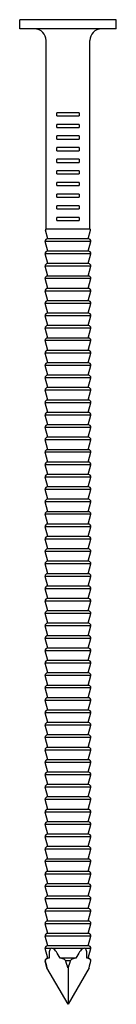
# Model space of a CAD drawing. Units: millimetres. Extents: x -11 to 28, y -136 to 0.
# Drawn here: x -3 to 3, y -64 to 0 of the extents above; entities that cross this region are included whole.
import ezdxf

# ---------------------------------------------------------------- set-up
doc = ezdxf.new("R2010")
doc.units = ezdxf.units.MM

# ---------------------------------------------------------------- blocks, each defined once
blk = doc.blocks.new('CLNG28x65-Front')
at = {"layer": ''}
for p, q in [((3.1, 0), (-3.1, 0)), ((-3.1, -0.6), (-3.1, 0)), ((3.1, -0.6), (3.1, 0)), ((3.1, -0.6), (-3.1, -0.6)), ((-1.4, -13.5), (-1.4, -1.35)), ((1.4, -13.5), (1.4, -1.35)), ((0.721, -6), (-0.721, -6)), ((-0.721, -6.2), (-0.721, -6)), ((-0.721, -6.2), (0.721, -6.2)), ((0.721, -6), (0.721, -6.2)), ((0.721, -6.75), (-0.721, -6.75)), ((-0.721, -6.95), (-0.721, -6.75)), ((-0.721, -6.95), (0.721, -6.95)), ((0.721, -6.75), (0.721, -6.95)), ((0.721, -7.5), (-0.721, -7.5)), ((-0.721, -7.7), (-0.721, -7.5)), ((0.721, -7.5), (0.721, -7.7)), ((-0.721, -7.7), (0.721, -7.7)), ((0.721, -8.25), (-0.721, -8.25)), ((-0.721, -8.45), (-0.721, -8.25)), ((0.721, -8.25), (0.721, -8.45)), ((-0.721, -8.45), (0.721, -8.45)), ((0.721, -9), (-0.721, -9)), ((-0.721, -9.2), (-0.721, -9)), ((-0.721, -9.2), (0.721, -9.2)), ((0.721, -9), (0.721, -9.2)), ((0.721, -9.75), (-0.721, -9.75)), ((-0.721, -9.95), (-0.721, -9.75)), ((-0.721, -9.95), (0.721, -9.95)), ((0.721, -9.75), (0.721, -9.95)), ((0.721, -10.5), (-0.721, -10.5)), ((-0.721, -10.7), (-0.721, -10.5)), ((-0.721, -10.7), (0.721, -10.7)), ((0.721, -10.5), (0.721, -10.7)), ((0.721, -11.25), (-0.721, -11.25)), ((-0.721, -11.45), (-0.721, -11.25)), ((0.721, -11.25), (0.721, -11.45)), ((-0.721, -11.45), (0.721, -11.45)), ((0.721, -12), (-0.721, -12)), ((-0.721, -12.2), (-0.721, -12)), ((0.721, -12), (0.721, -12.2)), ((-0.721, -12.2), (0.721, -12.2)), ((0.721, -12.75), (-0.721, -12.75)), ((-0.721, -12.95), (-0.721, -12.75)), ((-0.721, -12.95), (0.721, -12.95)), ((0.721, -12.75), (0.721, -12.95)), ((-1.306, -14.13), (-1.456, -13.572)), ((-0.721, -13.5), (-1.4, -13.5)), ((0.721, -13.5), (-0.721, -13.5)), ((1.4, -13.5), (0.721, -13.5)), ((1.306, -14.13), (1.456, -13.572)), ((1.475, -14.3), (-1.475, -14.3)), ((-1.306, -14.93), (-1.475, -14.3)), ((1.306, -14.13), (-1.306, -14.13)), ((1.306, -14.93), (1.475, -14.3)), ((1.475, -15.1), (-1.475, -15.1)), ((-1.306, -15.73), (-1.475, -15.1)), ((1.306, -14.93), (-1.306, -14.93)), ((1.306, -15.73), (1.475, -15.1)), ((1.306, -15.73), (-1.306, -15.73)), ((1.475, -15.9), (-1.475, -15.9)), ((-1.306, -16.53), (-1.475, -15.9)), ((1.306, -16.53), (1.475, -15.9)), ((1.475, -16.7), (-1.475, -16.7)), ((-1.306, -17.33), (-1.475, -16.7)), ((1.306, -16.53), (-1.306, -16.53)), ((1.306, -17.33), (1.475, -16.7)), ((1.475, -17.5), (-1.475, -17.5)), ((-1.306, -18.13), (-1.475, -17.5)), ((1.306, -17.33), (-1.306, -17.33)), ((1.306, -18.13), (1.475, -17.5)), ((1.475, -18.3), (-1.475, -18.3)), ((-1.306, -18.93), (-1.475, -18.3)), ((1.306, -18.13), (-1.306, -18.13)), ((1.306, -18.93), (1.475, -18.3)), ((1.306, -18.93), (-1.306, -18.93)), ((1.475, -19.1), (-1.475, -19.1)), ((-1.306, -19.73), (-1.475, -19.1)), ((1.306, -19.73), (1.475, -19.1)), ((1.475, -19.9), (-1.475, -19.9)), ((-1.306, -20.53), (-1.475, -19.9)), ((1.306, -19.73), (-1.306, -19.73)), ((1.306, -20.53), (1.475, -19.9)), ((1.475, -20.7), (-1.475, -20.7)), ((-1.306, -21.33), (-1.475, -20.7)), ((1.306, -20.53), (-1.306, -20.53)), ((1.306, -21.33), (1.475, -20.7)), ((1.475, -21.5), (-1.475, -21.5)), ((-1.306, -22.13), (-1.475, -21.5)), ((1.306, -21.33), (-1.306, -21.33)), ((1.306, -22.13), (1.475, -21.5)), ((1.306, -22.13), (-1.306, -22.13)), ((1.475, -22.3), (-1.475, -22.3)), ((-1.306, -22.93), (-1.475, -22.3)), ((1.306, -22.93), (1.475, -22.3)), ((1.475, -23.1), (-1.475, -23.1)), ((-1.306, -23.73), (-1.475, -23.1)), ((1.306, -22.93), (-1.306, -22.93)), ((1.306, -23.73), (1.475, -23.1)), ((1.475, -23.9), (-1.475, -23.9)), ((-1.306, -24.53), (-1.475, -23.9)), ((1.306, -23.73), (-1.306, -23.73)), ((1.306, -24.53), (1.475, -23.9)), ((1.475, -24.7), (-1.475, -24.7)), ((-1.306, -25.33), (-1.475, -24.7)), ((1.306, -24.53), (-1.306, -24.53)), ((1.306, -25.33), (1.475, -24.7)), ((1.306, -25.33), (-1.306, -25.33)), ((1.475, -25.5), (-1.475, -25.5)), ((-1.306, -26.13), (-1.475, -25.5)), ((1.306, -26.13), (1.475, -25.5)), ((1.475, -26.3), (-1.475, -26.3)), ((-1.306, -26.93), (-1.475, -26.3)), ((1.306, -26.13), (-1.306, -26.13)), ((1.306, -26.93), (1.475, -26.3)), ((1.475, -27.1), (-1.475, -27.1)), ((-1.306, -27.73), (-1.475, -27.1)), ((1.306, -26.93), (-1.306, -26.93)), ((1.306, -27.73), (1.475, -27.1)), ((1.475, -27.9), (-1.475, -27.9)), ((-1.306, -28.53), (-1.475, -27.9)), ((1.306, -27.73), (-1.306, -27.73)), ((1.306, -28.53), (1.475, -27.9)), ((1.306, -28.53), (-1.306, -28.53)), ((1.475, -28.7), (-1.475, -28.7)), ((-1.306, -29.33), (-1.475, -28.7)), ((1.306, -29.33), (1.475, -28.7)), ((1.475, -29.5), (-1.475, -29.5)), ((-1.306, -30.13), (-1.475, -29.5)), ((1.306, -29.33), (-1.306, -29.33)), ((1.306, -30.13), (1.475, -29.5)), ((1.475, -30.3), (-1.475, -30.3)), ((-1.306, -30.93), (-1.475, -30.3)), ((1.306, -30.13), (-1.306, -30.13)), ((1.306, -30.93), (1.475, -30.3)), ((1.475, -31.1), (-1.475, -31.1)), ((-1.306, -31.73), (-1.475, -31.1)), ((1.306, -30.93), (-1.306, -30.93)), ((1.306, -31.73), (1.475, -31.1)), ((1.306, -31.73), (-1.306, -31.73)), ((1.475, -31.9), (-1.475, -31.9)), ((-1.306, -32.53), (-1.475, -31.9)), ((1.306, -32.53), (1.475, -31.9)), ((1.475, -32.7), (-1.475, -32.7)), ((-1.306, -33.33), (-1.475, -32.7)), ((1.306, -32.53), (-1.306, -32.53)), ((1.306, -33.33), (1.475, -32.7)), ((1.475, -33.5), (-1.475, -33.5)), ((-1.306, -34.13), (-1.475, -33.5)), ((1.306, -33.33), (-1.306, -33.33)), ((1.306, -34.13), (1.475, -33.5)), ((1.306, -34.13), (-1.306, -34.13)), ((1.475, -34.3), (-1.475, -34.3)), ((-1.306, -34.93), (-1.475, -34.3)), ((1.306, -34.93), (1.475, -34.3)), ((1.475, -35.1), (-1.475, -35.1)), ((-1.306, -35.73), (-1.475, -35.1)), ((1.306, -34.93), (-1.306, -34.93)), ((1.306, -35.73), (1.475, -35.1)), ((1.475, -35.9), (-1.475, -35.9)), ((-1.306, -36.53), (-1.475, -35.9)), ((1.306, -35.73), (-1.306, -35.73)), ((1.306, -36.53), (1.475, -35.9)), ((1.475, -36.7), (-1.475, -36.7)), ((-1.306, -37.33), (-1.475, -36.7)), ((1.306, -36.53), (-1.306, -36.53)), ((1.306, -37.33), (1.475, -36.7)), ((1.306, -37.33), (-1.306, -37.33)), ((1.475, -37.5), (-1.475, -37.5)), ((-1.306, -38.13), (-1.475, -37.5)), ((1.306, -38.13), (1.475, -37.5)), ((1.475, -38.3), (-1.475, -38.3)), ((-1.306, -38.93), (-1.475, -38.3)), ((1.306, -38.13), (-1.306, -38.13)), ((1.306, -38.93), (1.475, -38.3)), ((1.475, -39.1), (-1.475, -39.1)), ((-1.306, -39.73), (-1.475, -39.1)), ((1.306, -38.93), (-1.306, -38.93)), ((1.306, -39.73), (1.475, -39.1)), ((1.475, -39.9), (-1.475, -39.9)), ((-1.306, -40.53), (-1.475, -39.9)), ((1.306, -39.73), (-1.306, -39.73)), ((1.306, -40.53), (1.475, -39.9)), ((1.306, -40.53), (-1.306, -40.53)), ((1.475, -40.7), (-1.475, -40.7)), ((-1.306, -41.33), (-1.475, -40.7)), ((1.306, -41.33), (1.475, -40.7)), ((1.475, -41.5), (-1.475, -41.5)), ((-1.306, -42.13), (-1.475, -41.5)), ((1.306, -41.33), (-1.306, -41.33)), ((1.306, -42.13), (1.475, -41.5)), ((1.475, -42.3), (-1.475, -42.3)), ((-1.306, -42.93), (-1.475, -42.3)), ((1.306, -42.13), (-1.306, -42.13)), ((1.306, -42.93), (1.475, -42.3)), ((1.475, -43.1), (-1.475, -43.1)), ((-1.306, -43.73), (-1.475, -43.1)), ((1.306, -42.93), (-1.306, -42.93)), ((1.306, -43.73), (1.475, -43.1)), ((1.306, -43.73), (-1.306, -43.73)), ((1.475, -43.9), (-1.475, -43.9)), ((-1.306, -44.53), (-1.475, -43.9)), ((1.306, -44.53), (1.475, -43.9)), ((1.475, -44.7), (-1.475, -44.7)), ((-1.306, -45.33), (-1.475, -44.7)), ((1.306, -44.53), (-1.306, -44.53)), ((1.306, -45.33), (1.475, -44.7)), ((1.475, -45.5), (-1.475, -45.5)), ((-1.306, -46.13), (-1.475, -45.5)), ((1.306, -45.33), (-1.306, -45.33)), ((1.306, -46.13), (1.475, -45.5)), ((1.475, -46.3), (-1.475, -46.3)), ((-1.306, -46.93), (-1.475, -46.3)), ((1.306, -46.13), (-1.306, -46.13)), ((1.306, -46.93), (1.475, -46.3)), ((1.306, -46.93), (-1.306, -46.93)), ((1.475, -47.1), (-1.475, -47.1)), ((-1.306, -47.73), (-1.475, -47.1)), ((1.306, -47.73), (1.475, -47.1)), ((1.475, -47.9), (-1.475, -47.9)), ((-1.306, -48.53), (-1.475, -47.9)), ((1.306, -47.73), (-1.306, -47.73)), ((1.306, -48.53), (1.475, -47.9)), ((1.475, -48.7), (-1.475, -48.7)), ((-1.306, -49.33), (-1.475, -48.7)), ((1.306, -48.53), (-1.306, -48.53)), ((1.306, -49.33), (1.475, -48.7)), ((1.475, -49.5), (-1.475, -49.5)), ((-1.306, -50.13), (-1.475, -49.5)), ((1.306, -49.33), (-1.306, -49.33)), ((1.306, -50.13), (1.475, -49.5)), ((1.306, -50.13), (-1.306, -50.13)), ((1.475, -50.3), (-1.475, -50.3)), ((-1.306, -50.93), (-1.475, -50.3)), ((1.306, -50.93), (1.475, -50.3)), ((1.475, -51.1), (-1.475, -51.1)), ((-1.306, -51.73), (-1.475, -51.1)), ((1.306, -50.93), (-1.306, -50.93)), ((1.306, -51.73), (1.475, -51.1)), ((1.475, -51.9), (-1.475, -51.9)), ((-1.306, -52.53), (-1.475, -51.9)), ((1.306, -51.73), (-1.306, -51.73)), ((1.306, -52.53), (1.475, -51.9)), ((1.475, -52.7), (-1.475, -52.7)), ((-1.306, -53.33), (-1.475, -52.7)), ((1.306, -52.53), (-1.306, -52.53)), ((1.306, -53.33), (1.475, -52.7)), ((1.306, -53.33), (-1.306, -53.33)), ((1.475, -53.5), (-1.475, -53.5)), ((-1.306, -54.13), (-1.475, -53.5)), ((1.306, -54.13), (1.475, -53.5)), ((1.475, -54.3), (-1.475, -54.3)), ((-1.306, -54.93), (-1.475, -54.3)), ((1.306, -54.13), (-1.306, -54.13)), ((1.306, -54.93), (1.475, -54.3)), ((1.475, -55.1), (-1.475, -55.1)), ((-1.306, -55.73), (-1.475, -55.1)), ((1.306, -54.93), (-1.306, -54.93)), ((1.306, -55.73), (1.475, -55.1)), ((1.306, -55.73), (-1.306, -55.73)), ((1.475, -55.9), (-1.475, -55.9)), ((-1.306, -56.53), (-1.475, -55.9)), ((1.306, -56.53), (1.475, -55.9)), ((1.475, -56.7), (-1.475, -56.7)), ((-1.306, -57.33), (-1.475, -56.7)), ((1.306, -56.53), (-1.306, -56.53)), ((1.306, -57.33), (1.475, -56.7)), ((1.475, -57.5), (-1.475, -57.5)), ((-1.306, -58.13), (-1.475, -57.5)), ((1.306, -57.33), (-1.306, -57.33)), ((1.306, -58.13), (1.475, -57.5)), ((1.475, -58.3), (-1.475, -58.3)), ((-1.306, -58.93), (-1.475, -58.3)), ((1.306, -58.13), (-1.306, -58.13)), ((1.306, -58.93), (1.475, -58.3)), ((1.306, -58.93), (-1.306, -58.93)), ((1.475, -59.1), (-1.475, -59.1)), ((-1.306, -59.73), (-1.475, -59.1)), ((1.306, -59.73), (1.475, -59.1)), ((-1.128, -59.9), (-1.475, -59.9)), ((-1.306, -60.53), (-1.475, -59.9)), ((1.306, -59.73), (-1.306, -59.73)), ((0.951, -59.9), (-0.951, -59.9)), ((1.475, -59.9), (1.128, -59.9)), ((1.306, -60.53), (1.475, -59.9)), ((-1.467, -60.7), (-1.475, -60.7)), ((-1.352, -61.158), (-1.475, -60.7)), ((-1.201, -60.53), (-1.306, -60.53)), ((0.514, -60.53), (-0.514, -60.53)), ((0.149, -60.7), (-0.149, -60.7)), ((1.306, -60.53), (1.201, -60.53)), ((1.352, -61.158), (1.475, -60.7)), ((1.475, -60.7), (1.467, -60.7)), ((0, -63.5), (-1.352, -61.158)), ((0, -61.158), (0, -63.5)), ((1.352, -61.158), (0, -63.5))]:
    blk.add_line(p, q, dxfattribs=at)
for centre, radius, start, end in [((-2.15, -1.35), 0.75, 0, 90), ((2.15, -1.35), 0.75, 90, 180), ((-1.4, -13.558), 0.0575, 90, 195), ((1.4, -13.558), 0.0575, 345, 90), ((-1.305, -14.3), 0.17, 90.40316, 180), ((1.305, -14.3), 0.17, 0, 89.59684), ((-1.305, -15.1), 0.17, 90.40316, 180), ((1.305, -15.1), 0.17, 0, 89.59684), ((-1.305, -15.9), 0.17, 90.40316, 180), ((1.305, -15.9), 0.17, 0, 89.59684), ((-1.305, -16.7), 0.17, 90.40316, 180), ((1.305, -16.7), 0.17, 0, 89.59684), ((-1.305, -17.5), 0.17, 90.40316, 180), ((1.305, -17.5), 0.17, 0, 89.59684), ((-1.305, -18.3), 0.17, 90.40316, 180), ((1.305, -18.3), 0.17, 0, 89.59684), ((-1.305, -19.1), 0.17, 90.40316, 180), ((1.305, -19.1), 0.17, 0, 89.59684), ((-1.305, -19.9), 0.17, 90.40316, 180), ((1.305, -19.9), 0.17, 0, 89.59684), ((-1.305, -20.7), 0.17, 90.40316, 180), ((1.305, -20.7), 0.17, 0, 89.59684), ((-1.305, -21.5), 0.17, 90.40316, 180), ((1.305, -21.5), 0.17, 0, 89.59684), ((-1.305, -22.3), 0.17, 90.40316, 180), ((1.305, -22.3), 0.17, 0, 89.59684), ((-1.305, -23.1), 0.17, 90.40316, 180), ((1.305, -23.1), 0.17, 0, 89.59684), ((-1.305, -23.9), 0.17, 90.40316, 180), ((1.305, -23.9), 0.17, 0, 89.59684), ((-1.305, -24.7), 0.17, 90.40316, 180), ((1.305, -24.7), 0.17, 0, 89.59684), ((-1.305, -25.5), 0.17, 90.40316, 180), ((1.305, -25.5), 0.17, 0, 89.59684), ((-1.305, -26.3), 0.17, 90.40316, 180), ((1.305, -26.3), 0.17, 0, 89.59684), ((-1.305, -27.1), 0.17, 90.40316, 180), ((1.305, -27.1), 0.17, 0, 89.59684), ((-1.305, -27.9), 0.17, 90.40316, 180), ((1.305, -27.9), 0.17, 0, 89.59684), ((-1.305, -28.7), 0.17, 90.40316, 180), ((1.305, -28.7), 0.17, 0, 89.59684), ((-1.305, -29.5), 0.17, 90.40316, 180), ((1.305, -29.5), 0.17, 0, 89.59684), ((-1.305, -30.3), 0.17, 90.40316, 180), ((1.305, -30.3), 0.17, 0, 89.59684), ((-1.305, -31.1), 0.17, 90.40316, 180), ((1.305, -31.1), 0.17, 0, 89.59684), ((-1.305, -31.9), 0.17, 90.40316, 180), ((1.305, -31.9), 0.17, 0, 89.59684), ((-1.305, -32.7), 0.17, 90.40316, 180), ((1.305, -32.7), 0.17, 0, 89.59684), ((-1.305, -33.5), 0.17, 90.40316, 180), ((1.305, -33.5), 0.17, 0, 89.59684), ((-1.305, -34.3), 0.17, 90.40316, 180), ((1.305, -34.3), 0.17, 0, 89.59684), ((-1.305, -35.1), 0.17, 90.40316, 180), ((1.305, -35.1), 0.17, 0, 89.59684), ((-1.305, -35.9), 0.17, 90.40316, 180), ((1.305, -35.9), 0.17, 0, 89.59684), ((-1.305, -36.7), 0.17, 90.40316, 180), ((1.305, -36.7), 0.17, 0, 89.59684), ((-1.305, -37.5), 0.17, 90.40316, 180), ((1.305, -37.5), 0.17, 0, 89.59684), ((-1.305, -38.3), 0.17, 90.40316, 180), ((1.305, -38.3), 0.17, 0, 89.59684), ((-1.305, -39.1), 0.17, 90.40316, 180), ((1.305, -39.1), 0.17, 0, 89.59684), ((-1.305, -39.9), 0.17, 90.40316, 180), ((1.305, -39.9), 0.17, 0, 89.59684), ((-1.305, -40.7), 0.17, 90.40316, 180), ((1.305, -40.7), 0.17, 0, 89.59684), ((-1.305, -41.5), 0.17, 90.40316, 180), ((1.305, -41.5), 0.17, 0, 89.59684), ((-1.305, -42.3), 0.17, 90.40316, 180), ((1.305, -42.3), 0.17, 0, 89.59684), ((-1.305, -43.1), 0.17, 90.40316, 180), ((1.305, -43.1), 0.17, 0, 89.59684), ((-1.305, -43.9), 0.17, 90.40316, 180), ((1.305, -43.9), 0.17, 0, 89.59684), ((-1.305, -44.7), 0.17, 90.40316, 180), ((1.305, -44.7), 0.17, 0, 89.59684), ((-1.305, -45.5), 0.17, 90.40316, 180), ((1.305, -45.5), 0.17, 0, 89.59684), ((-1.305, -46.3), 0.17, 90.40316, 180), ((1.305, -46.3), 0.17, 0, 89.59684), ((-1.305, -47.1), 0.17, 90.40316, 180), ((1.305, -47.1), 0.17, 0, 89.59684), ((-1.305, -47.9), 0.17, 90.40316, 180), ((1.305, -47.9), 0.17, 0, 89.59684), ((-1.305, -48.7), 0.17, 90.40316, 180), ((1.305, -48.7), 0.17, 0, 89.59684), ((-1.305, -49.5), 0.17, 90.40316, 180), ((1.305, -49.5), 0.17, 0, 89.59684), ((-1.305, -50.3), 0.17, 90.40316, 180), ((1.305, -50.3), 0.17, 0, 89.59684), ((-1.305, -51.1), 0.17, 90.40316, 180), ((1.305, -51.1), 0.17, 0, 89.59684), ((-1.305, -51.9), 0.17, 90.40316, 180), ((1.305, -51.9), 0.17, 0, 89.59684), ((-1.305, -52.7), 0.17, 90.40316, 180), ((1.305, -52.7), 0.17, 0, 89.59684), ((-1.305, -53.5), 0.17, 90.40316, 180), ((1.305, -53.5), 0.17, 0, 89.59684), ((-1.305, -54.3), 0.17, 90.40316, 180), ((1.305, -54.3), 0.17, 0, 89.59684), ((-1.305, -55.1), 0.17, 90.40316, 180), ((1.305, -55.1), 0.17, 0, 89.59684), ((-1.305, -55.9), 0.17, 90.40316, 180), ((1.305, -55.9), 0.17, 0, 89.59684), ((-1.305, -56.7), 0.17, 90.40316, 180), ((1.305, -56.7), 0.17, 0, 89.59684), ((-1.305, -57.5), 0.17, 90.40316, 180), ((1.305, -57.5), 0.17, 0, 89.59684), ((-1.305, -58.3), 0.17, 90.40316, 180), ((1.305, -58.3), 0.17, 0, 89.59684), ((-1.305, -59.1), 0.17, 90.40316, 180), ((1.305, -59.1), 0.17, 0, 89.59684), ((-1.305, -59.9), 0.17, 90.40316, 180), ((1.305, -59.9), 0.17, 0, 89.59684), ((-1.305, -60.7), 0.17, 90.40316, 180), ((1.305, -60.7), 0.17, 0, 89.59684)]:
    blk.add_arc(centre, radius, start, end, dxfattribs=at)
for centre, major_axis, start_param, end_param in [((-0.416, -62.058), (-0.662, 2.192), 0.12545, 0.740678), ((-0.416, -62.058), (-0.662, 2.192), 5.421711, 6.03694), ((0.416, -62.058), (0.662, 2.192), 0.246245, 0.861474), ((0.416, -62.058), (0.662, 2.192), 5.542507, 6.157736), ((-0.591, -61.453), (-0.94, 3.113), 1.266529, 1.415522), ((-0.591, -61.453), (-0.94, 3.113), 4.746868, 4.89586), ((0.591, -61.453), (0.94, 3.113), 1.387325, 1.536318), ((0.591, -61.453), (0.94, 3.113), 4.867664, 5.016656)]:
    blk.add_ellipse(centre, major_axis=major_axis, ratio=0.200339, start_param=start_param, end_param=end_param, dxfattribs=at)
for points, knots in [([(-0.951, -59.9), (-0.982, -59.891), (-1.015, -59.888), (-1.071, -59.888), (-1.101, -59.891), (-1.128, -59.9)], [0.03731149, 0.03731149, 0.03731149, 0.03731149, 0.04911393, 0.04911393, 0.06091636, 0.06091636, 0.06091636, 0.06091636]), ([(1.128, -59.9), (1.101, -59.891), (1.071, -59.888), (1.015, -59.888), (0.982, -59.891), (0.951, -59.9)], [0.03731149, 0.03731149, 0.03731149, 0.03731149, 0.04911393, 0.04911393, 0.06091636, 0.06091636, 0.06091636, 0.06091636]), ([(-1.201, -60.53), (-1.276, -60.53), (-1.361, -60.547), (-1.429, -60.608), (-1.445, -60.628), (-1.461, -60.662), (-1.466, -60.682), (-1.467, -60.7)], [0.24219952, 0.24219952, 0.24219952, 0.24219952, 0.27413451, 0.27413451, 0.28347293, 0.28347293, 0.28998268, 0.28998268, 0.28998268, 0.28998268]), ([(-0.149, -60.7), (-0.161, -60.682), (-0.177, -60.662), (-0.214, -60.628), (-0.241, -60.608), (-0.344, -60.547), (-0.438, -60.53), (-0.514, -60.53)], [0.10274284, 0.10274284, 0.10274284, 0.10274284, 0.10925259, 0.10925259, 0.11859101, 0.11859101, 0.150526, 0.150526, 0.150526, 0.150526]), ([(0.514, -60.53), (0.438, -60.53), (0.344, -60.547), (0.241, -60.608), (0.214, -60.628), (0.177, -60.662), (0.161, -60.682), (0.149, -60.7)], [0.24219952, 0.24219952, 0.24219952, 0.24219952, 0.27413451, 0.27413451, 0.28347293, 0.28347293, 0.28998268, 0.28998268, 0.28998268, 0.28998268]), ([(1.467, -60.7), (1.466, -60.682), (1.461, -60.662), (1.445, -60.628), (1.429, -60.608), (1.361, -60.547), (1.276, -60.53), (1.201, -60.53)], [0.10274284, 0.10274284, 0.10274284, 0.10274284, 0.10925259, 0.10925259, 0.11859101, 0.11859101, 0.150526, 0.150526, 0.150526, 0.150526])]:
    blk.add_open_spline(points, degree=3, knots=knots, dxfattribs=at)

msp = doc.modelspace()

# ---------------------------------------------------------------- block references
msp.add_blockref('CLNG28x65-Front', (0, 0))

doc.saveas('drawing.dxf')
